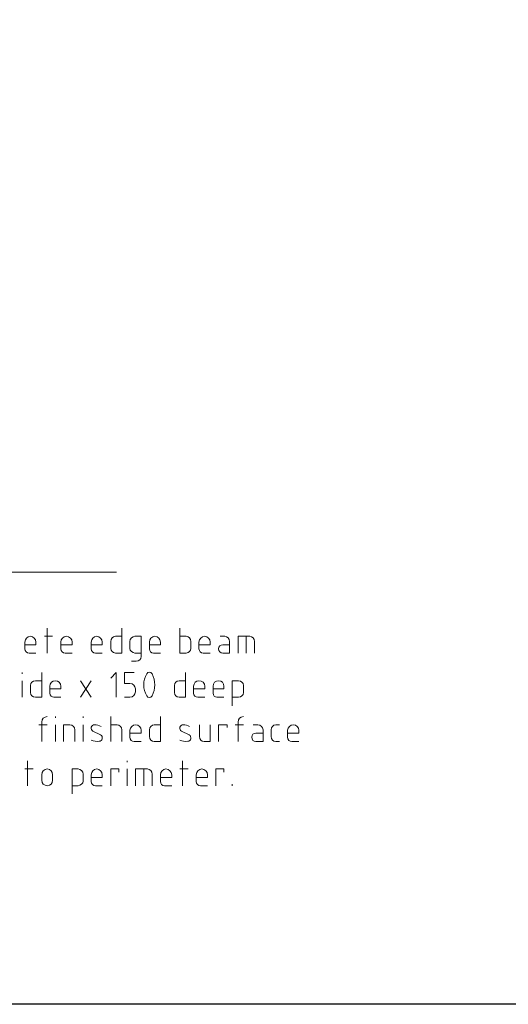
# Model space of a CAD drawing. Extents: x 1 to 2581, y -2717 to 7.
# Drawn here: x 1813 to 1857, y -1916 to -1827 of the extents above; entities that cross this region are included whole.
import ezdxf

# ---------------------------------------------------------------- set-up
doc = ezdxf.new("R2010")
doc.units = 0
doc.header["$MEASUREMENT"] = 0
doc.layers.add('7', color=140, linetype='CONTINUOUS')
doc.layers.add('PDF_Geometry', color=7, linetype='CONTINUOUS')

msp = doc.modelspace()

# ---------------------------------------------------------------- linework, layer by layer
at = {"layer": '7'}
msp.add_lwpolyline([(1578.718, -1733.759), (1985.227, -1733.759), (1985.227, -1916.117), (1578.718, -1916.117)], close=True, dxfattribs=at)
at = {"layer": 'PDF_Geometry', "lineweight": 18}
for points in [[(1796.461, -1877.015), (1821.672, -1877.015)], [(1815.387, -1884.324), (1815.387, -1882.064)], [(1822.131, -1882.064), (1822.131, -1884.324), (1821.567, -1884.324)], [(1827.393, -1882.064), (1827.393, -1884.324), (1827.958, -1884.324)], [(1815.14, -1882.806), (1815.882, -1882.806)], [(1821.567, -1882.806), (1822.131, -1882.806)], [(1823.897, -1884.642), (1823.897, -1882.806), (1823.332, -1882.806)], [(1827.958, -1882.806), (1827.393, -1882.806)], [(1831.03, -1882.806), (1831.454, -1882.806)], [(1832.654, -1884.324), (1832.654, -1882.806), (1833.713, -1882.806)], [(1833.396, -1884.324), (1833.396, -1882.806)], [(1814.363, -1883.336), (1814.363, -1883.583), (1813.374, -1883.583)], [(1817.647, -1883.336), (1817.647, -1883.583), (1816.623, -1883.583)], [(1820.366, -1883.336), (1820.366, -1883.583), (1819.377, -1883.583)], [(1821.143, -1883.901), (1821.143, -1883.265)], [(1822.873, -1883.265), (1822.873, -1883.901)], [(1824.639, -1883.936), (1824.639, -1883.336)], [(1825.627, -1883.336), (1825.627, -1883.583), (1824.639, -1883.583)], [(1828.382, -1883.901), (1828.382, -1883.265)], [(1830.147, -1883.336), (1830.147, -1883.583), (1829.123, -1883.583)], [(1831.277, -1883.583), (1831.877, -1883.583)], [(1834.137, -1883.265), (1834.137, -1884.324)], [(1823.332, -1884.324), (1823.897, -1884.324)], [(1825.627, -1884.324), (1824.992, -1884.324)], [(1823.014, -1885.066), (1823.438, -1885.066)], [(1813.127, -1886.196), (1813.127, -1886.09)], [(1814.893, -1886.09), (1814.893, -1888.314), (1814.328, -1888.314)], [(1821.637, -1888.314), (1821.637, -1886.09), (1821.143, -1886.584)], [(1822.873, -1887.079), (1822.379, -1887.079), (1822.379, -1886.09), (1823.261, -1886.09)], [(1827.887, -1886.09), (1827.887, -1888.314), (1827.322, -1888.314)], [(1813.127, -1888.314), (1813.127, -1886.831)], [(1813.869, -1887.891), (1813.869, -1887.255)], [(1814.328, -1886.831), (1814.893, -1886.831)], [(1815.634, -1887.961), (1815.634, -1887.326)], [(1816.623, -1887.326), (1816.623, -1887.573), (1815.634, -1887.573)], [(1818.389, -1888.314), (1819.377, -1886.831)], [(1818.389, -1886.831), (1819.377, -1888.314)], [(1823.367, -1887.82), (1823.367, -1887.573)], [(1826.898, -1887.891), (1826.898, -1887.255)], [(1827.322, -1886.831), (1827.887, -1886.831)], [(1828.629, -1887.961), (1828.629, -1887.326)], [(1829.653, -1887.326), (1829.653, -1887.573), (1828.629, -1887.573)], [(1830.394, -1887.961), (1830.394, -1887.326)], [(1831.383, -1887.326), (1831.383, -1887.573), (1830.394, -1887.573)], [(1832.124, -1889.091), (1832.124, -1886.831), (1832.689, -1886.831)], [(1833.148, -1887.255), (1833.148, -1887.891)], [(1816.623, -1888.314), (1815.987, -1888.314)], [(1822.379, -1888.314), (1822.873, -1888.314)], [(1829.653, -1888.314), (1829.017, -1888.314)], [(1831.383, -1888.314), (1830.747, -1888.314)], [(1832.689, -1888.314), (1832.124, -1888.314)], [(1816.129, -1890.186), (1816.129, -1890.08)], [(1818.636, -1890.186), (1818.636, -1890.08)], [(1821.143, -1892.34), (1821.143, -1890.08)], [(1825.627, -1890.08), (1825.627, -1892.34), (1825.062, -1892.34)], [(1814.646, -1890.821), (1815.387, -1890.821)], [(1814.893, -1892.34), (1814.893, -1890.574)], [(1816.129, -1892.34), (1816.129, -1890.821)], [(1816.87, -1892.34), (1816.87, -1890.821), (1817.435, -1890.821)], [(1818.636, -1892.34), (1818.636, -1890.821)], [(1821.143, -1890.821), (1821.708, -1890.821)], [(1825.062, -1890.821), (1825.627, -1890.821)], [(1829.158, -1890.821), (1829.158, -1891.881)], [(1829.582, -1892.34), (1830.147, -1892.34), (1830.147, -1890.821)], [(1830.889, -1892.34), (1830.889, -1890.821), (1831.665, -1890.821), (1831.665, -1891.069)], [(1832.407, -1890.821), (1833.148, -1890.821)], [(1832.654, -1892.34), (1832.654, -1890.574)], [(1834.031, -1890.821), (1834.455, -1890.821)], [(1836.079, -1890.821), (1836.397, -1890.821)], [(1817.894, -1891.28), (1817.894, -1892.34)], [(1819.519, -1891.386), (1820.225, -1891.74)], [(1822.131, -1891.28), (1822.131, -1892.34)], [(1823.897, -1891.316), (1823.897, -1891.563), (1822.873, -1891.563)], [(1824.639, -1891.881), (1824.639, -1891.28)], [(1827.534, -1891.386), (1828.24, -1891.74)], [(1835.655, -1891.881), (1835.655, -1891.28)], [(1838.163, -1891.316), (1838.163, -1891.563), (1837.139, -1891.563)], [(1836.397, -1892.34), (1836.079, -1892.34)], [(1813.622, -1896.33), (1813.622, -1894.07)], [(1822.626, -1894.211), (1822.626, -1894.07)], [(1827.64, -1896.33), (1827.64, -1894.07)], [(1813.374, -1894.812), (1814.116, -1894.812)], [(1814.893, -1895.836), (1814.893, -1895.341)], [(1815.882, -1895.341), (1815.882, -1895.836)], [(1817.647, -1897.071), (1817.647, -1894.812), (1818.177, -1894.812)], [(1818.636, -1895.271), (1818.636, -1895.906)], [(1820.366, -1895.341), (1820.366, -1895.588), (1819.377, -1895.588)], [(1821.143, -1896.33), (1821.143, -1894.812), (1821.884, -1894.812), (1821.884, -1895.094)], [(1822.626, -1896.33), (1822.626, -1894.812)], [(1823.367, -1896.33), (1823.367, -1894.812), (1824.462, -1894.812)], [(1824.144, -1896.33), (1824.144, -1894.812)], [(1824.886, -1895.271), (1824.886, -1896.33)], [(1826.651, -1895.341), (1826.651, -1895.588), (1825.627, -1895.588)], [(1827.393, -1894.812), (1828.134, -1894.812)], [(1829.9, -1895.341), (1829.9, -1895.588), (1828.876, -1895.588)], [(1830.641, -1896.33), (1830.641, -1894.812), (1831.383, -1894.812), (1831.383, -1895.094)], [(1818.177, -1896.33), (1817.647, -1896.33)], [(1832.124, -1896.33), (1832.124, -1896.189)]]:
    msp.add_lwpolyline(points, dxfattribs=at)
for points in [[(1814.363, -1884.324), (1813.763, -1884.324, -0.409092), (1813.374, -1883.936), (1813.374, -1883.336)], [(1817.647, -1884.324), (1817.011, -1884.324, -0.409089), (1816.623, -1883.936), (1816.623, -1883.336)], [(1820.366, -1884.324), (1819.766, -1884.324, -0.409092), (1819.377, -1883.936), (1819.377, -1883.336)], [(1830.147, -1884.324), (1829.511, -1884.324, -0.409089), (1829.123, -1883.936), (1829.123, -1883.336)], [(1831.877, -1883.265), (1831.877, -1884.324), (1831.277, -1884.324, -0.409093), (1830.889, -1883.936)], [(1823.897, -1892.34), (1823.261, -1892.34, -0.409089), (1822.873, -1891.951), (1822.873, -1891.316)], [(1834.914, -1891.28), (1834.914, -1892.34), (1834.278, -1892.34, -0.409093), (1833.89, -1891.951, -0.40909), (1834.278, -1891.563), (1834.914, -1891.563)], [(1838.163, -1892.34), (1837.527, -1892.34, -0.409089), (1837.139, -1891.951), (1837.139, -1891.316)], [(1820.366, -1896.33), (1819.766, -1896.33, -0.409092), (1819.377, -1895.941), (1819.377, -1895.341)], [(1826.651, -1896.33), (1826.016, -1896.33, -0.409089), (1825.627, -1895.941), (1825.627, -1895.341)], [(1829.9, -1896.33), (1829.264, -1896.33, -0.409089), (1828.876, -1895.941), (1828.876, -1895.341)]]:
    msp.add_lwpolyline(points, format="xyb", dxfattribs=at)
for centre, radius, start, end in [((1826.171, -1887.202), 2.044, 150.51282, 209.48718), ((1822.88, -1887.202), 2.244, 333.35061, 26.64939)]:
    msp.add_arc(centre, radius, start, end, dxfattribs=at)
for points in [[(1813.374, -1883.336), (1813.374, -1883.053), (1813.586, -1882.806), (1813.869, -1882.806)], [(1813.869, -1882.806), (1814.151, -1882.806), (1814.363, -1883.053), (1814.363, -1883.336)], [(1816.623, -1883.336), (1816.623, -1883.053), (1816.87, -1882.806), (1817.117, -1882.806)], [(1817.117, -1882.806), (1817.4, -1882.806), (1817.647, -1883.053), (1817.647, -1883.336)], [(1819.377, -1883.336), (1819.377, -1883.053), (1819.589, -1882.806), (1819.872, -1882.806)], [(1819.872, -1882.806), (1820.154, -1882.806), (1820.366, -1883.053), (1820.366, -1883.336)], [(1821.143, -1883.265), (1821.143, -1883.018), (1821.319, -1882.806), (1821.567, -1882.806)], [(1823.332, -1882.806), (1823.085, -1882.806), (1822.873, -1883.018), (1822.873, -1883.265)], [(1824.639, -1883.336), (1824.639, -1883.053), (1824.85, -1882.806), (1825.133, -1882.806)], [(1825.133, -1882.806), (1825.415, -1882.806), (1825.627, -1883.053), (1825.627, -1883.336)], [(1828.382, -1883.265), (1828.382, -1883.018), (1828.205, -1882.806), (1827.958, -1882.806)], [(1829.123, -1883.336), (1829.123, -1883.053), (1829.37, -1882.806), (1829.653, -1882.806)], [(1829.653, -1882.806), (1829.9, -1882.806), (1830.147, -1883.053), (1830.147, -1883.336)], [(1831.454, -1882.806), (1831.701, -1882.806), (1831.877, -1883.018), (1831.877, -1883.265)], [(1833.713, -1882.806), (1833.961, -1882.806), (1834.137, -1883.018), (1834.137, -1883.265)], [(1821.567, -1884.324), (1821.319, -1884.324), (1821.143, -1884.112), (1821.143, -1883.901)], [(1822.873, -1883.901), (1822.873, -1884.112), (1823.085, -1884.324), (1823.332, -1884.324)], [(1824.992, -1884.324), (1824.815, -1884.324), (1824.639, -1884.148), (1824.639, -1883.936)], [(1827.958, -1884.324), (1828.205, -1884.324), (1828.382, -1884.112), (1828.382, -1883.901)], [(1830.889, -1883.936), (1830.889, -1883.724), (1831.065, -1883.583), (1831.277, -1883.583)], [(1823.438, -1885.066), (1823.685, -1885.066), (1823.897, -1884.889), (1823.897, -1884.642)], [(1824.391, -1886.196), (1824.497, -1886.019), (1824.745, -1886.019), (1824.886, -1886.196)], [(1813.869, -1887.255), (1813.869, -1887.008), (1814.081, -1886.831), (1814.328, -1886.831)], [(1815.634, -1887.326), (1815.634, -1887.043), (1815.846, -1886.831), (1816.129, -1886.831)], [(1816.129, -1886.831), (1816.411, -1886.831), (1816.623, -1887.043), (1816.623, -1887.326)], [(1823.367, -1887.573), (1823.367, -1887.29), (1823.156, -1887.079), (1822.873, -1887.079)], [(1826.898, -1887.255), (1826.898, -1887.008), (1827.075, -1886.831), (1827.322, -1886.831)], [(1828.629, -1887.326), (1828.629, -1887.043), (1828.876, -1886.831), (1829.123, -1886.831)], [(1829.123, -1886.831), (1829.406, -1886.831), (1829.653, -1887.043), (1829.653, -1887.326)], [(1830.394, -1887.326), (1830.394, -1887.043), (1830.606, -1886.831), (1830.889, -1886.831)], [(1830.889, -1886.831), (1831.171, -1886.831), (1831.383, -1887.043), (1831.383, -1887.326)], [(1832.689, -1886.831), (1832.937, -1886.831), (1833.148, -1887.008), (1833.148, -1887.255)], [(1814.328, -1888.314), (1814.081, -1888.314), (1813.869, -1888.138), (1813.869, -1887.891)], [(1815.987, -1888.314), (1815.811, -1888.314), (1815.634, -1888.173), (1815.634, -1887.961)], [(1822.873, -1888.314), (1823.156, -1888.314), (1823.367, -1888.103), (1823.367, -1887.82)], [(1824.886, -1888.208), (1824.745, -1888.385), (1824.497, -1888.385), (1824.391, -1888.208)], [(1827.322, -1888.314), (1827.075, -1888.314), (1826.898, -1888.138), (1826.898, -1887.891)], [(1829.017, -1888.314), (1828.805, -1888.314), (1828.629, -1888.173), (1828.629, -1887.961)], [(1830.747, -1888.314), (1830.571, -1888.314), (1830.394, -1888.173), (1830.394, -1887.961)], [(1833.148, -1887.891), (1833.148, -1888.138), (1832.937, -1888.314), (1832.689, -1888.314)], [(1814.893, -1890.574), (1814.893, -1890.292), (1815.105, -1890.08), (1815.387, -1890.08)], [(1832.654, -1890.574), (1832.654, -1890.292), (1832.866, -1890.08), (1833.148, -1890.08)], [(1817.435, -1890.821), (1817.682, -1890.821), (1817.894, -1891.033), (1817.894, -1891.28)], [(1819.377, -1891.033), (1819.342, -1891.175), (1819.413, -1891.316), (1819.519, -1891.386)], [(1819.695, -1890.821), (1819.554, -1890.821), (1819.413, -1890.892), (1819.377, -1891.033)], [(1820.26, -1890.963), (1820.083, -1890.857), (1819.872, -1890.821), (1819.695, -1890.821)], [(1821.708, -1890.821), (1821.955, -1890.821), (1822.131, -1891.033), (1822.131, -1891.28)], [(1822.873, -1891.316), (1822.873, -1891.033), (1823.12, -1890.821), (1823.403, -1890.821)], [(1823.403, -1890.821), (1823.65, -1890.821), (1823.897, -1891.033), (1823.897, -1891.316)], [(1824.639, -1891.28), (1824.639, -1891.033), (1824.85, -1890.821), (1825.062, -1890.821)], [(1827.393, -1891.033), (1827.357, -1891.175), (1827.428, -1891.316), (1827.534, -1891.386)], [(1827.711, -1890.821), (1827.569, -1890.821), (1827.428, -1890.892), (1827.393, -1891.033)], [(1828.276, -1890.963), (1828.099, -1890.857), (1827.887, -1890.821), (1827.711, -1890.821)], [(1834.455, -1890.821), (1834.702, -1890.821), (1834.914, -1891.033), (1834.914, -1891.28)], [(1835.655, -1891.28), (1835.655, -1891.033), (1835.832, -1890.821), (1836.079, -1890.821)], [(1837.139, -1891.316), (1837.139, -1891.033), (1837.386, -1890.821), (1837.668, -1890.821)], [(1837.668, -1890.821), (1837.915, -1890.821), (1838.163, -1891.033), (1838.163, -1891.316)], [(1820.225, -1891.74), (1820.331, -1891.775), (1820.401, -1891.951), (1820.366, -1892.093)], [(1825.062, -1892.34), (1824.85, -1892.34), (1824.639, -1892.128), (1824.639, -1891.881)], [(1828.24, -1891.74), (1828.346, -1891.775), (1828.417, -1891.951), (1828.381, -1892.093)], [(1829.158, -1891.881), (1829.158, -1892.128), (1829.335, -1892.34), (1829.582, -1892.34)], [(1836.079, -1892.34), (1835.832, -1892.34), (1835.655, -1892.128), (1835.655, -1891.881)], [(1820.083, -1892.305), (1819.836, -1892.34), (1819.589, -1892.305), (1819.377, -1892.199)], [(1820.366, -1892.093), (1820.331, -1892.234), (1820.225, -1892.305), (1820.083, -1892.305)], [(1828.099, -1892.305), (1827.852, -1892.34), (1827.605, -1892.305), (1827.393, -1892.199)], [(1828.381, -1892.093), (1828.346, -1892.234), (1828.24, -1892.305), (1828.099, -1892.305)], [(1814.893, -1895.341), (1814.893, -1895.059), (1815.105, -1894.812), (1815.387, -1894.812)], [(1815.387, -1894.812), (1815.67, -1894.812), (1815.882, -1895.059), (1815.882, -1895.341)], [(1818.177, -1894.812), (1818.424, -1894.812), (1818.636, -1895.023), (1818.636, -1895.271)], [(1819.377, -1895.341), (1819.377, -1895.059), (1819.589, -1894.812), (1819.872, -1894.812)], [(1819.872, -1894.812), (1820.154, -1894.812), (1820.366, -1895.059), (1820.366, -1895.341)], [(1824.462, -1894.812), (1824.674, -1894.812), (1824.886, -1895.023), (1824.886, -1895.271)], [(1825.627, -1895.341), (1825.627, -1895.059), (1825.874, -1894.812), (1826.122, -1894.812)], [(1826.122, -1894.812), (1826.404, -1894.812), (1826.651, -1895.059), (1826.651, -1895.341)], [(1828.876, -1895.341), (1828.876, -1895.059), (1829.123, -1894.812), (1829.37, -1894.812)], [(1829.37, -1894.812), (1829.653, -1894.812), (1829.9, -1895.059), (1829.9, -1895.341)], [(1815.387, -1896.33), (1815.105, -1896.33), (1814.893, -1896.118), (1814.893, -1895.836)], [(1815.882, -1895.836), (1815.882, -1896.118), (1815.67, -1896.33), (1815.387, -1896.33)], [(1818.636, -1895.906), (1818.636, -1896.118), (1818.424, -1896.33), (1818.177, -1896.33)]]:
    msp.add_open_spline(points, degree=3, dxfattribs=at)

doc.saveas('drawing.dxf')
